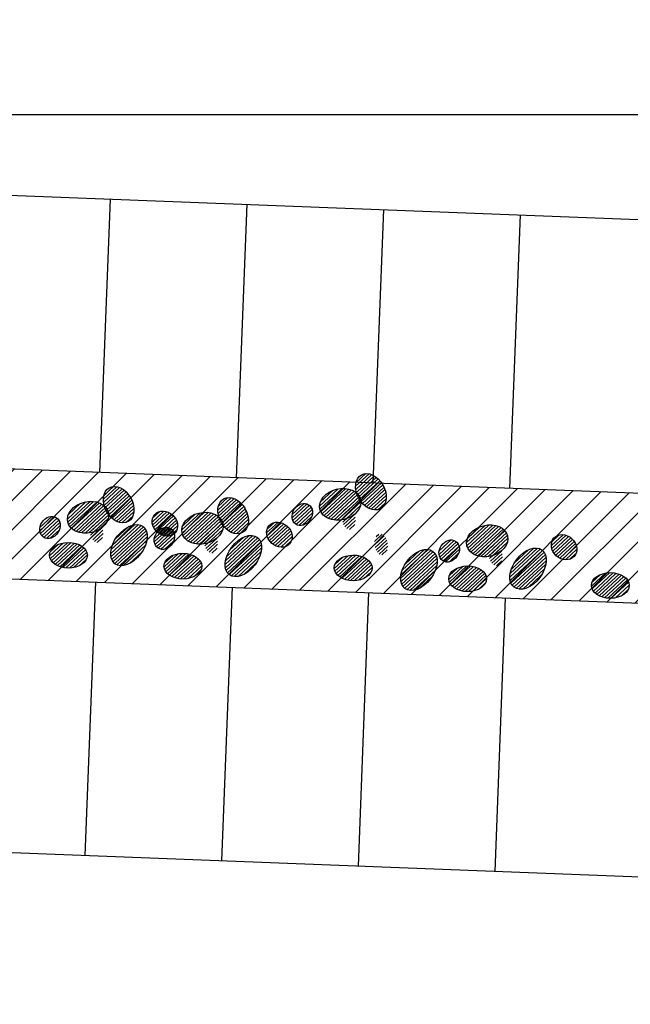
# Model space of a CAD drawing. Extents: x 309430 to 310528, y 6537165 to 6538195.
# Drawn here: x 309651 to 309662, y 6537592 to 6537610 of the extents above; entities that cross this region are included whole.
import ezdxf

# ---------------------------------------------------------------- set-up
doc = ezdxf.new("R2010")
doc.units = 0
doc.header["$MEASUREMENT"] = 0
doc.layers.get('0').update_dxf_attribs({"linetype": 'CONTINUOUS'})
for name, color, linetype in [('11-kart', 7, 'CONTINUOUS'), ('p-plass', 8, 'CONTINUOUS'), ('p-plass_skr', 254, 'CONTINUOUS'), ('rutenett', 2, 'CONTINUOUS'), ('veg_kant', 15, 'CONTINUOUS')]:
    doc.layers.add(name, color=color, linetype=linetype)
pattern_1 = [(42.78336104228907, (317208482.1115471, 6495718143.718808), (-30.94732951634372, 33.43956390709653), [])]
pattern_2 = [(42.78336104228907, (317210574.4422615, 6495717944.292364), (-30.94732951634372, 33.43956390709653), [])]
pattern_3 = [(42.78336104228907, (317207888.1952714, 6495718611.149434), (-30.94732951634372, 33.43956390709653), [])]
pattern_4 = [(42.78336104228907, (317203277.4837312, 6495718374.385455), (-30.94732951634372, 33.43956390709653), [])]
pattern_5 = [(42.78336104228907, (317205369.8144456, 6495718174.959011), (-30.94732951634372, 33.43956390709653), [])]

# ---------------------------------------------------------------- blocks, each defined once
blk = doc.blocks.new('GPDG50C8')
at = {"color": 1}
blk.add_line((0, 0), (503.5301475120941, 0), dxfattribs=at)
blk = doc.blocks.new('a179kart')
at = {"layer": 'rutenett'}
blk.add_blockref('GPDG50C8', (309458.3705870023, 6537608.144953238), dxfattribs=at)
blk = doc.blocks.new('p-plass')
at = {"layer": 'p-plass_skr'}
h = blk.add_hatch(dxfattribs=at)
h.set_pattern_fill('ANSI31', color=256, scale=3000, style=0)
h.set_pattern_definition([(45, (0, 0), (-265.1650429449552, 265.1650429449553), [])])
h.paths.add_polyline_path([(309617975.6860453, 6537685991.657015), (309616081.5384253, 6537686064.976098), (309613249.6814647, 6537692980.118657), (309613762.7620258, 6537693190.23302), (309685697.0986345, 6537690405.78206), (309685661.2457336, 6537688360.048019), (309618169.0823718, 6537690987.9154)])
h.paths.add_polyline_path([(309706303.0803022, 6537687576.404175), (309706381.6083531, 6537689605.121264), (309688893.7586212, 6537690257.585168), (309688772.3130746, 6537688239.624104)])
h.paths.add_polyline_path([(309688197.3077055, 6537672265.264486), (309688119.9491748, 6537670266.761133), (309700610.59514, 6537669783.270315), (309700687.9536708, 6537671781.77367)])
h.paths.add_polyline_path([(309687501.0809297, 6537654278.734298), (309687423.7223989, 6537652280.230944), (309714903.1435226, 6537651216.551146), (309714976.9102596, 6537653122.263029), (309704987.985281, 6537653601.847156)])
edge = h.paths.add_edge_path()
edge.add_line((309626846.5041229, 6537656626.565722), (309627039.9004488, 6537661622.824089))
edge.add_line((309627039.9004489, 6537661622.824089), (309624146.9725637, 6537661734.804213))
edge.add_arc((309624030.9347666, 6537658737.049181), 2999.999999003338, 87.78328835504841, 202.2698524266273)
edge.add_line((309621254.7070155, 6537657600.141325), (309623753.2484002, 6537651498.925726))
edge.add_line((309623753.2484002, 6537651498.925726), (309624056.5929851, 6537650875.146212))
edge.add_line((309624056.5929851, 6537650875.146213), (309624580.6436027, 6537650308.893256))
edge.add_line((309624580.6436027, 6537650308.893255), (309624945.662988, 6537650087.98432))
edge.add_line((309624945.6629879, 6537650087.98432), (309625693.8281646, 6537649790.831885))
edge.add_line((309625693.8281647, 6537649790.831885), (309626575.749265, 6537649631.803962))
edge.add_line((309626575.749265, 6537649631.803962), (309626769.1455916, 6537654628.062348))
edge.add_line((309626769.1455916, 6537654628.062349), (309684226.1170319, 6537652404.004592))
edge.add_line((309684226.1170319, 6537652404.004592), (309684303.4755626, 6537654402.507948))
edge.add_line((309684303.4755626, 6537654402.507947), (309626846.504123, 6537656626.565722))
edge = h.paths.add_edge_path()
edge.add_line((309633644.6649261, 6537638349.941041), (309633838.0612521, 6537643346.19941))
edge.add_line((309633838.0612522, 6537643346.19941), (309631642.5865039, 6537643431.182357))
edge.add_arc((309631526.5487059, 6537640433.427326), 2999.999999035615, 87.78328833912323, 202.2698524158117)
edge.add_line((309628750.3209556, 6537639296.519471), (309631248.8589351, 6537633195.312186))
edge.add_line((309631248.8589351, 6537633195.312185), (309631475.0328993, 6537632751.95877))
edge.add_line((309631475.0328993, 6537632751.95877), (309631859.0273947, 6537632221.850264))
edge.add_line((309631859.0273947, 6537632221.850265), (309632315.9559368, 6537631889.656884))
edge.add_line((309632315.9559367, 6537631889.656884), (309632772.8844787, 6537631598.989084))
edge.add_line((309632772.8844787, 6537631598.989084), (309633373.9100683, 6537631355.179285))
edge.add_line((309633373.9100683, 6537631355.179285), (309633567.306395, 6537636351.437672))
edge.add_line((309633567.3063949, 6537636351.437672), (309683529.8902561, 6537634417.474405))
edge.add_line((309683529.8902562, 6537634417.474405), (309683607.2487868, 6537636415.977759))
edge.add_line((309683607.2487868, 6537636415.977758), (309633644.6649262, 6537638349.94104))
h.paths.add_polyline_path([(309686804.8541539, 6537636292.204109), (309686727.4956232, 6537634293.700756), (309709210.6583607, 6537633423.417285), (309709288.0168913, 6537635421.92064)])
edge = h.paths.add_edge_path()
edge.add_line((309640442.8257294, 6537620073.316361), (309640636.2220554, 6537625069.574732))
edge.add_line((309640636.2220554, 6537625069.574732), (309639138.2004441, 6537625127.560499))
edge.add_arc((309639022.1626483, 6537622129.805467), 3000.000000860845, 87.78328838034517, 202.2698523674334)
edge.add_line((309636245.9348959, 6537620992.897614), (309638015.1725425, 6537616672.576808))
edge.add_line((309638015.1725425, 6537616672.576808), (309638064.9729468, 6537616550.968656))
edge.add_line((309638064.9729468, 6537616550.968655), (309638644.3001313, 6537615136.303251))
edge.add_line((309638644.3001313, 6537615136.303252), (309638976.1819289, 6537614410.066826))
edge.add_line((309638976.1819289, 6537614410.066826), (309639296.5460551, 6537614025.764988))
edge.add_line((309639296.546055, 6537614025.764987), (309639680.9867187, 6537613679.893334))
edge.add_line((309639680.9867187, 6537613679.893334), (309640321.721158, 6537613269.970625))
edge.add_line((309640321.721158, 6537613269.970625), (309640859.9387058, 6537613077.819707))
edge.add_line((309640859.9387057, 6537613077.819707), (309642670.2000653, 6537612981.856456))
edge.add_line((309642670.2000653, 6537612981.856457), (309642863.5963919, 6537617978.114843))
edge.add_line((309642863.5963919, 6537617978.114842), (309682833.6634808, 6537616430.944228))
edge.add_line((309682833.6634807, 6537616430.944229), (309682911.0220108, 6537618429.44757))
edge.add_line((309682911.0220108, 6537618429.447569), (309640442.8257294, 6537620073.31636))
edge = h.paths.add_edge_path()
edge.add_line((309647240.9865324, 6537601796.691667), (309647434.3828591, 6537606792.950053))
edge.add_line((309647434.382859, 6537606792.950054), (309646430.4572091, 6537606824.912564))
edge.add_arc((309646517.7765881, 6537603826.183612), 3000.000000658845, 91.66791285652388, 202.2698523812688)
edge.add_line((309643741.5488353, 6537602689.275758), (309646240.0887676, 6537596588.063707))
edge.add_line((309646240.0887676, 6537596588.063707), (309646862.5703465, 6537595594.800701))
edge.add_line((309646862.5703465, 6537595594.800701), (309647347.664902, 6537595231.860697))
edge.add_line((309647347.664902, 6537595231.860697), (309647803.0314008, 6537594981.262534))
edge.add_line((309647803.0314007, 6537594981.262533), (309648365.4373178, 6537594796.429898))
edge.add_line((309648365.4373178, 6537594796.429899), (309648900.2787238, 6537594727.216529))
edge.add_line((309648900.2787238, 6537594727.216528), (309649468.3608681, 6537594705.231762))
edge.add_line((309649468.3608681, 6537594705.231763), (309649661.7571952, 6537599701.490161))
edge.add_line((309649661.7571952, 6537599701.49016), (309682137.4367045, 6537598444.414027))
edge.add_line((309682137.4367045, 6537598444.414027), (309682229.9066751, 6537600442.332444))
edge.add_line((309682229.9066751, 6537600442.332445), (309647240.9865324, 6537601796.691668))
h.paths.add_polyline_path([(309686108.627378, 6537618305.673921), (309686031.2688473, 6537616307.170567), (309726001.3359363, 6537614759.999952), (309726086.7007104, 6537616965.338988), (309713588.0485017, 6537617241.994124)])
h.paths.add_polyline_path([(309685397.2891026, 6537600319.728672), (309685335.0420716, 6537598320.640379), (309720308.8507744, 6537596966.866092), (309720386.2093049, 6537598965.369446)])
edge = h.paths.add_edge_path()
edge.add_line((309656486.3685294, 6537583425.339384), (309656730.6728556, 6537588419.627219))
edge.add_line((309656730.6728557, 6537588419.62722), (309654129.428323, 6537588520.316788))
edge.add_arc((309654013.3905258, 6537585522.561756), 2999.99999901256, 87.78328835049837, 202.2698523946424)
edge.add_line((309651237.1627748, 6537584385.653902), (309652882.3373432, 6537580368.284087))
edge.add_arc((309658897.4185557, 6537582831.552119), 6499.914721884659, 202.2698523804692, 267.7837720192338)
edge.add_line((309658646.0614554, 6537576336.49931), (309661262.7800575, 6537576235.21076))
edge.add_line((309661262.7800575, 6537576235.21076), (309661456.1763842, 6537581231.469145))
edge.add_line((309661456.1763842, 6537581231.469145), (309681447.762383, 6537580627.161901))
edge.add_line((309681447.762383, 6537580627.161901), (309681533.6798852, 6537582455.802256))
edge.add_line((309681533.6798852, 6537582455.802257), (309659035.4057217, 6537583326.670663))
edge.add_line((309659035.4057218, 6537583326.670663), (309656486.3685295, 6537583425.339385))
h.paths.add_polyline_path([(309684716.1738263, 6537582332.613544), (309684638.8152956, 6537580334.110188), (309714616.3656124, 6537579173.732229), (309724850.0231041, 6537578777.605445), (309724686.2409153, 6537580785.44293)])
h = blk.add_hatch(dxfattribs=at)
h.set_pattern_fill('ANSI31', color=256, scale=1000, style=0)
h.set_pattern_definition(pattern_3)
edge = h.paths.add_edge_path()
edge.add_ellipse((309657196.9143821, 6537601252.938482), major_axis=(-173.3412620362422, 309.055793383221), ratio=0.7117284835554998, start_angle=0, end_angle=360)
h = blk.add_hatch(dxfattribs=at)
h.set_pattern_fill('ANSI31', color=256, scale=1000, style=0)
h.set_pattern_definition(pattern_4)
edge = h.paths.add_edge_path()
edge.add_ellipse((309652586.2028419, 6537601016.174503), major_axis=(-173.3412620362422, 309.055793383221), ratio=0.7117284835555, start_angle=0, end_angle=360)
h = blk.add_hatch(dxfattribs=at)
h.set_pattern_fill('ANSI31', color=256, scale=1000, style=0)
h.set_pattern_definition(pattern_3)
edge = h.paths.add_edge_path()
edge.add_ellipse((309656637.2214804, 6537601023.19571), major_axis=(372.3538093552546, 89.18606142133903), ratio=0.7444615325845576, start_angle=0, end_angle=360)
h = blk.add_hatch(dxfattribs=at)
h.set_pattern_fill('ANSI31', color=256, scale=1000, style=0)
h.set_pattern_definition(pattern_5)
edge = h.paths.add_edge_path()
edge.add_ellipse((309654678.5335563, 6537600816.748059), major_axis=(-173.3412620362422, 309.055793383221), ratio=0.7117284835555, start_angle=0, end_angle=360)
h = blk.add_hatch(dxfattribs=at)
h.set_pattern_fill('ANSI31', color=256, scale=1000, style=0)
h.set_pattern_definition(pattern_4)
edge = h.paths.add_edge_path()
edge.add_ellipse((309652026.5099402, 6537600786.431731), major_axis=(372.3538093552546, 89.18606142133903), ratio=0.7444615325845576, start_angle=0, end_angle=360)
h = blk.add_hatch(dxfattribs=at)
h.set_pattern_fill('ANSI31', color=256, scale=1000, style=0)
h.set_pattern_definition(pattern_3)
edge = h.paths.add_edge_path()
edge.add_ellipse((309655941.6276648, 6537600837.743395), major_axis=(117.7599683469139, 178.2554768167291), ratio=0.8148503263239171, start_angle=0, end_angle=360)
h = blk.add_hatch(dxfattribs=at)
h.set_pattern_fill('ANSI31', color=256, scale=1000, style=0)
h.set_pattern_definition(pattern_3)
edge = h.paths.add_edge_path()
edge.add_ellipse((309656791.855838, 6537600758.616752), major_axis=(-26.44299954342108, 192.0585300570326), ratio=0.6218830873034616, start_angle=0, end_angle=360)
h = blk.add_hatch(dxfattribs=at)
h.set_pattern_fill('ANSI31', color=256, scale=1000, style=0)
h.set_pattern_definition(pattern_4)
edge = h.paths.add_edge_path()
edge.add_ellipse((309651330.9161246, 6537600600.979416), major_axis=(117.7599683469139, 178.2554768167291), ratio=0.8148503263239169, start_angle=0, end_angle=360)
h = blk.add_hatch(dxfattribs=at)
h.set_pattern_fill('ANSI31', color=256, scale=1000, style=0)
h.set_pattern_definition(pattern_4)
edge = h.paths.add_edge_path()
edge.add_ellipse((309653431.7545369, 6537600670.040755), major_axis=(-185.0560017038957, 168.5423099076918), ratio=0.8432804937944263, start_angle=0, end_angle=360)
h = blk.add_hatch(dxfattribs=at)
h.set_pattern_fill('ANSI31', color=256, scale=1000, style=0)
h.set_pattern_definition(pattern_5)
edge = h.paths.add_edge_path()
edge.add_ellipse((309654118.8406546, 6537600587.005287), major_axis=(372.3538093552546, 89.18606142133903), ratio=0.7444615325845576, start_angle=0, end_angle=360)
h = blk.add_hatch(dxfattribs=at)
h.set_pattern_fill('ANSI31', color=256, scale=1000, style=0)
h.set_pattern_definition(pattern_4)
edge = h.paths.add_edge_path()
edge.add_ellipse((309652181.1442978, 6537600521.852773), major_axis=(-26.4429995434211, 192.0585300570328), ratio=0.6218830873034615, start_angle=0, end_angle=360)
h = blk.add_hatch(dxfattribs=at)
h.set_pattern_fill('ANSI31', color=256, scale=1000, style=0)
h.set_pattern_definition(pattern_4)
edge = h.paths.add_edge_path()
edge.add_ellipse((309652773.6603715, 6537600278.60792), major_axis=(257.5434113388091, 339.7119872661227), ratio=0.6270937803026471, start_angle=0, end_angle=360)
h = blk.add_hatch(dxfattribs=at)
h.set_pattern_fill('ANSI31', color=256, scale=1000, style=0)
h.set_pattern_definition(pattern_5)
edge = h.paths.add_edge_path()
edge.add_ellipse((309653423.246839, 6537600401.552972), major_axis=(117.7599683469139, 178.2554768167291), ratio=0.8148503263239169, start_angle=0, end_angle=360)
h = blk.add_hatch(dxfattribs=at)
h.set_pattern_fill('ANSI31', color=256, scale=1000, style=0)
h.set_pattern_definition(pattern_5)
edge = h.paths.add_edge_path()
edge.add_ellipse((309655524.0852512, 6537600470.614311), major_axis=(-185.0560017038957, 168.5423099076918), ratio=0.8432804937944263, start_angle=0, end_angle=360)
h = blk.add_hatch(dxfattribs=at)
h.set_pattern_fill('ANSI31', color=256, scale=1000, style=0)
h.set_pattern_definition(pattern_2)
edge = h.paths.add_edge_path()
edge.add_ellipse((309659323.4684705, 6537600356.33864), major_axis=(372.3538093552546, 89.18606142133903), ratio=0.7444615325845576, start_angle=0, end_angle=360)
h = blk.add_hatch(dxfattribs=at)
h.set_pattern_fill('ANSI31', color=256, scale=1000, style=0)
h.set_pattern_definition(pattern_5)
edge = h.paths.add_edge_path()
edge.add_ellipse((309654273.4750122, 6537600322.426329), major_axis=(-26.4429995434211, 192.0585300570328), ratio=0.6218830873034615, start_angle=0, end_angle=360)
h = blk.add_hatch(dxfattribs=at)
h.set_pattern_fill('ANSI31', color=256, scale=1000, style=0)
h.set_pattern_definition(pattern_5)
edge = h.paths.add_edge_path()
edge.add_ellipse((309654865.9910858, 6537600079.181476), major_axis=(257.5434113388091, 339.7119872661227), ratio=0.6270937803026471, start_angle=0, end_angle=360)
h = blk.add_hatch(dxfattribs=at)
h.set_pattern_fill('ANSI31', color=256, scale=1000, style=0)
h.set_pattern_definition(pattern_1)
edge = h.paths.add_edge_path()
edge.add_ellipse((309657385.7721137, 6537600291.186126), major_axis=(-26.44299954342108, 192.0585300570326), ratio=0.6218830873034616, start_angle=0, end_angle=360)
h = blk.add_hatch(dxfattribs=at)
h.set_pattern_fill('ANSI31', color=256, scale=1000, style=0)
h.set_pattern_definition(pattern_2)
edge = h.paths.add_edge_path()
edge.add_ellipse((309658627.8746549, 6537600170.886325), major_axis=(117.7599683469139, 178.2554768167291), ratio=0.8148503263239171, start_angle=0, end_angle=360)
h = blk.add_hatch(dxfattribs=at)
h.set_pattern_fill('ANSI31', color=256, scale=1000, style=0)
h.set_pattern_definition(pattern_2)
edge = h.paths.add_edge_path()
edge.add_ellipse((309660728.7130671, 6537600239.947664), major_axis=(-185.0560017038957, 168.5423099076919), ratio=0.8432804937944262, start_angle=0, end_angle=360)
h = blk.add_hatch(dxfattribs=at)
h.set_pattern_fill('ANSI31', color=256, scale=1000, style=0)
h.set_pattern_definition(pattern_4)
edge = h.paths.add_edge_path()
edge.add_ellipse((309651668.2942912, 6537600093.031054), major_axis=(345.776860830318, 0.1482171756200539), ratio=0.6772078613139029, start_angle=0, end_angle=360)
h = blk.add_hatch(dxfattribs=at)
h.set_pattern_fill('ANSI31', color=256, scale=1000, style=0)
h.set_pattern_definition([(42.78336104228907, (317208577.6927173, 6495717920.780519), (-30.94732951634372, 33.43956390709653), [])])
edge = h.paths.add_edge_path()
edge.add_ellipse((309658073.8693576, 6537599825.002984), major_axis=(257.5434113388091, 339.7119872661227), ratio=0.6270937803026471, start_angle=0, end_angle=360)
h = blk.add_hatch(dxfattribs=at)
h.set_pattern_fill('ANSI31', color=256, scale=1000, style=0)
h.set_pattern_definition(pattern_2)
edge = h.paths.add_edge_path()
edge.add_ellipse((309659478.1028281, 6537600091.759682), major_axis=(-26.44299954342108, 192.0585300570326), ratio=0.6218830873034616, start_angle=0, end_angle=360)
h = blk.add_hatch(dxfattribs=at)
h.set_pattern_fill('ANSI31', color=256, scale=1000, style=0)
h.set_pattern_definition(pattern_2)
edge = h.paths.add_edge_path()
edge.add_ellipse((309660070.6189017, 6537599848.514829), major_axis=(257.5434113388091, 339.7119872661227), ratio=0.6270937803026471, start_angle=0, end_angle=360)
h = blk.add_hatch(dxfattribs=at)
h.set_pattern_fill('ANSI31', color=256, scale=1000, style=0)
h.set_pattern_definition(pattern_5)
edge = h.paths.add_edge_path()
edge.add_ellipse((309653760.6250055, 6537599893.604609), major_axis=(345.776860830318, 0.1482171756200539), ratio=0.6772078613139029, start_angle=0, end_angle=360)
h = blk.add_hatch(dxfattribs=at)
h.set_pattern_fill('ANSI31', color=256, scale=1000, style=0)
h.set_pattern_definition(pattern_1)
edge = h.paths.add_edge_path()
edge.add_ellipse((309656872.9221071, 6537599862.364407), major_axis=(345.776860830318, 0.1482171756200539), ratio=0.677207861313903, start_angle=0, end_angle=360)
h = blk.add_hatch(dxfattribs=at)
h.set_pattern_fill('ANSI31', color=256, scale=1000, style=0)
h.set_pattern_definition(pattern_2)
edge = h.paths.add_edge_path()
edge.add_ellipse((309658965.2528214, 6537599662.937963), major_axis=(345.776860830318, 0.1482171756200539), ratio=0.677207861313903, start_angle=0, end_angle=360)
h = blk.add_hatch(dxfattribs=at)
h.set_pattern_fill('ANSI31', color=256, scale=1000, style=0)
h.set_pattern_definition([(42.78336104228907, (317213182.8663198, 6495717822.425724), (-30.94732951634372, 33.43956390709653), [])])
edge = h.paths.add_edge_path()
edge.add_ellipse((309661573.6768798, 6537599541.071322), major_axis=(345.776860830318, 0.1482171756200539), ratio=0.677207861313903, start_angle=0, end_angle=360)
at = {"layer": 'p-plass'}
blk.add_lwpolyline([(309681944.0403779, 6537593448.155643), (309648900.2787238, 6537594727.21653, -0.2939056265614627), (309646240.0887676, 6537596588.063708), (309643741.5488354, 6537602689.27576, -0.5457077850115274), (309646633.8143836, 6537606823.938645), (309682408.1915618, 6537605439.175769)], format="xyb", dxfattribs=at)
for points in [[(309652430.6412454, 6537606599.553739), (309652237.2449188, 6537601603.295353)], [(309654928.7704384, 6537606502.855575), (309654735.3741118, 6537601506.597189)], [(309657426.8996315, 6537606406.15741), (309657233.5033049, 6537601409.899024)], [(309659925.0288245, 6537606309.459246), (309659731.6324979, 6537601313.20086)], [(309652159.8863882, 6537599604.791999), (309651966.4900616, 6537594608.533613)], [(309654658.0155812, 6537599508.093835), (309654464.6192546, 6537594511.835449)], [(309657156.1447743, 6537599411.39567), (309656962.7484477, 6537594415.137284)], [(309659654.2739673, 6537599314.697506), (309659460.8776407, 6537594318.43912)]]:
    blk.add_lwpolyline(points, dxfattribs=at)
at = {"layer": 'p-plass_skr'}
for centre, major_axis, ratio, start_param, end_param in [((309657196.9143821, 6537601252.938482), (-173.3412620362422, 309.055793383221), 0.7117284835554999, 3.141592921070477, 9.424778228250062), ((309652586.2028419, 6537601016.174503), (-173.3412620362422, 309.055793383221), 0.7117284835554999, 3.141592921070477, 9.424778228250062), ((309656637.2214804, 6537601023.19571), (372.3538093552546, 89.18606142133903), 0.7444615325845576, -1.669975930873591e-07, 6.283185140181994), ((309652026.5099402, 6537600786.431731), (372.3538093552546, 89.18606142133903), 0.7444615325845576, -1.669975930873591e-07, 6.283185140181994), ((309654678.5335563, 6537600816.748059), (-173.3412620362422, 309.055793383221), 0.7117284835554999, 3.141592921070477, 9.424778228250062), ((309653431.7545369, 6537600670.040755), (-185.0560017038955, 168.5423099076918), 0.8432804937944262, 3.14159325342464, 9.424778560604226), ((309654118.8406546, 6537600587.005287), (372.3538093552546, 89.18606142133903), 0.7444615325845576, -1.669975930873591e-07, 6.283185140181994), ((309655941.6276648, 6537600837.743395), (117.7599683469138, 178.255476816729), 0.814850326323917, -4.657077694592004e-07, 6.283184841471817), ((309656791.855838, 6537600758.616752), (-26.44299954342108, 192.0585300570326), 0.6218830873034615, 7.035111737607735e-08, 6.283185377530703), ((309651330.9161246, 6537600600.979416), (117.7599683469138, 178.255476816729), 0.814850326323917, -4.657077694592004e-07, 6.283184841471817), ((309652181.1442978, 6537600521.852773), (-26.44299954342108, 192.0585300570326), 0.6218830873034615, 7.035111737607735e-08, 6.283185377530703), ((309652773.6603715, 6537600278.60792), (257.5434113388091, 339.7119872661227), 0.6270937803026471, -2.052538683461336e-07, 6.283185101925718), ((309653423.246839, 6537600401.552972), (117.7599683469138, 178.255476816729), 0.814850326323917, -4.657077694592004e-07, 6.283184841471817), ((309655524.0852512, 6537600470.614311), (-185.0560017038955, 168.5423099076918), 0.8432804937944262, 3.14159325342464, 9.424778560604226), ((309659323.4684705, 6537600356.33864), (372.3538093552546, 89.18606142133903), 0.7444615325845576, -1.669975930873591e-07, 6.283185140181994), ((309654273.4750122, 6537600322.426329), (-26.44299954342108, 192.0585300570326), 0.6218830873034615, 7.035111737607735e-08, 6.283185377530703), ((309654865.9910858, 6537600079.181476), (257.5434113388091, 339.7119872661227), 0.6270937803026471, -2.052538683461336e-07, 6.283185101925718), ((309657385.7721137, 6537600291.186126), (-26.44299954342108, 192.0585300570326), 0.6218830873034615, 7.035111737607735e-08, 6.283185377530703), ((309658627.8746549, 6537600170.886325), (117.7599683469138, 178.255476816729), 0.814850326323917, -4.657077694592004e-07, 6.283184841471817), ((309660728.7130671, 6537600239.947664), (-185.0560017038955, 168.5423099076918), 0.8432804937944262, 3.14159325342464, 9.424778560604226), ((309651668.2942912, 6537600093.031054), (345.7768608303177, 0.1482171756200537), 0.6772078613139029, 3.14159262519029, 9.424777932369876), ((309658073.8693576, 6537599825.002984), (257.5434113388091, 339.7119872661227), 0.6270937803026471, -2.052538683461336e-07, 6.283185101925718), ((309659478.1028281, 6537600091.759682), (-26.44299954342108, 192.0585300570326), 0.6218830873034615, 7.035111737607735e-08, 6.283185377530703), ((309660070.6189017, 6537599848.514829), (257.5434113388091, 339.7119872661227), 0.6270937803026471, -2.052538683461336e-07, 6.283185101925718), ((309653760.6250055, 6537599893.604609), (345.7768608303177, 0.1482171756200537), 0.6772078613139029, 3.14159262519029, 9.424777932369876), ((309656872.9221071, 6537599862.364407), (345.7768608303176, 0.1482171756200537), 0.677207861313903, 3.14159262519029, 9.424777932369876), ((309658965.2528214, 6537599662.937963), (345.7768608303176, 0.1482171756200537), 0.677207861313903, 3.14159262519029, 9.424777932369876), ((309661573.6768798, 6537599541.071322), (345.7768608303176, 0.1482171756200537), 0.677207861313903, 3.14159262519029, 9.424777932369876)]:
    blk.add_ellipse(centre, major_axis=major_axis, ratio=ratio, start_param=start_param, end_param=end_param, dxfattribs=at)
at = {"layer": 'veg_kant'}
blk.add_lwpolyline([(309647240.9865324, 6537601796.691668), (309647434.382859, 6537606792.950055), (309646430.4572092, 6537606824.912565, 0.5239098289249214), (309643741.5488353, 6537602689.275759), (309646240.0887676, 6537596588.063707), (309646862.5703465, 6537595594.800701), (309647347.664902, 6537595231.860698), (309647803.0314007, 6537594981.262534), (309648365.4373178, 6537594796.4299), (309648900.2787238, 6537594727.216529), (309649468.3608681, 6537594705.231764), (309649661.7571952, 6537599701.490161), (309682137.4367045, 6537598444.414028), (309682229.9066751, 6537600442.332446)], format="xyb", close=True, dxfattribs=at)

msp = doc.modelspace()

# ---------------------------------------------------------------- block references
at = {"layer": '11-kart'}
msp.add_blockref('a179kart', (0, 0), dxfattribs=at)
at = {"layer": 'p-plass', "xscale": 0.001, "yscale": 0.001, "zscale": 0.001}
msp.add_blockref('p-plass', (0, 0), dxfattribs=at)

doc.saveas('drawing.dxf')
